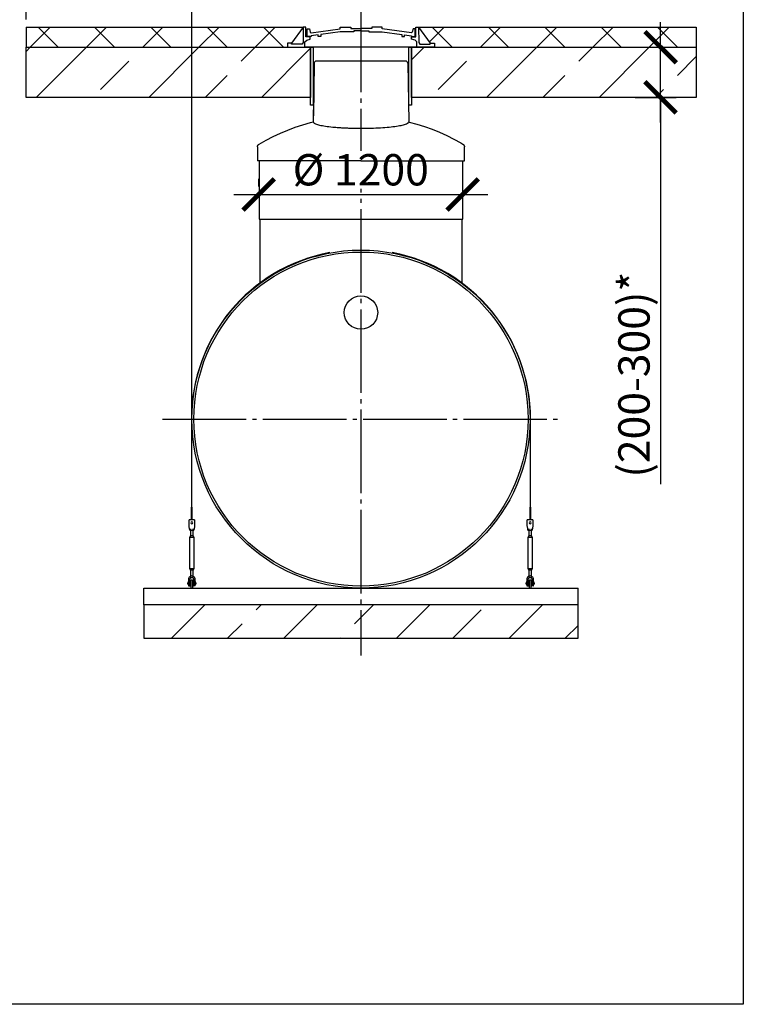
# Model space of a CAD drawing. Units: millimetres. Extents: x -77707 to 77181, y 68581 to 87444.
# Drawn here: x 59665 to 63995, y 69673 to 75567 of the extents above; entities that cross this region are included whole.
import ezdxf

# ---------------------------------------------------------------- set-up
doc = ezdxf.new("R2010")
doc.units = ezdxf.units.MM
doc.linetypes.add('ГОСТ 2.303 5', pattern=[24, 20, -1.5, 1, -1.5])
for name, color, linetype in [('A-GENM', 13, 'Continuous'), ('M-EQPM', 50, 'Continuous'), ('Слой1', 7, 'ГОСТ 2.303 5')]:
    doc.layers.add(name, color=color, linetype=linetype)
doc.layers.add('РАЗМЕРЫ', color=3, linetype='Continuous', lineweight=25)
doc.styles.add('ГОСТ 2.304', font='CS_Gost2304.shx')
doc.dimstyles.new('СПДС', dxfattribs={"dimscale": 100, "dimtxt": 2.5, "dimasz": 2.5, "dimexe": 1.25, "dimexo": 0.625, "dimtad": 1, "dimdec": 0, "dimtxsty": 'ГОСТ 2.304', "dimblk": 'ARCHTICK', "dimblk1": 'ARCHTICK', "dimblk2": 'ARCHTICK', "dimcen": 2.5, "dimdle": 2, "dimadec": 0, "dimazin": 2, "dimtfac": 0.75, "dimtdec": 4, "dimtmove": 1, "dimatfit": 3, "dimfxl": 1, "dimtfill": 1, "dimtolj": 1, "dimarcsym": 0})

# ---------------------------------------------------------------- blocks, each defined once
blk = doc.blocks.new('_ARCHTICK')
at = {"color": 0, "linetype": 'ByBlock', "const_width": 0.15}
blk.add_lwpolyline([(-0.5, -0.5), (0.5, 0.5)], dxfattribs=at)
blk = doc.blocks.new('*D301')
at = {"layer": 'Defpoints', "color": 0}
for p in [(61095.9, 74520.8), (62315.9, 74520.8), (62315.9, 74520.8)]:
    blk.add_point(p, dxfattribs=at)
at = {"layer": 'РАЗМЕРЫ', "color": 0, "lineweight": -2}
for p, q in [((61095.9, 74567.7), (61095.9, 74614.5)), ((62315.9, 74567.7), (62315.9, 74614.5)), ((60945.9, 74520.8), (62465.9, 74520.8))]:
    blk.add_line(p, q, dxfattribs=at)
at = {"layer": 'РАЗМЕРЫ', "color": 0, "lineweight": -2, "xscale": 187.5, "yscale": 187.5, "zscale": 187.5, "rotation": 180.0000000000007}
blk.add_blockref('_ARCHTICK', (61095.9, 74520.8), dxfattribs=at)
at = {"layer": 'РАЗМЕРЫ', "color": 0, "lineweight": -2, "xscale": 187.5, "yscale": 187.5, "zscale": 187.5}
blk.add_blockref('_ARCHTICK', (62315.9, 74520.8), dxfattribs=at)
at = {"layer": 'РАЗМЕРЫ', "color": 0, "ltscale": 100, "insert": (61705.9, 74668.7), "char_height": 187.5, "attachment_point": 5, "style": 'ГОСТ 2.304', "bg_fill": 3, "box_fill_scale": 1.1, "bg_fill_color": 256, "bg_fill_true_color": 13158600, "bg_fill_transparency": 0}
blk.add_mtext('\\A1;%%c 1200', dxfattribs=at)
blk = doc.blocks.new('Монтажный комплект - Монтажный комплект-29408-Разрез 1')
at = {"layer": 'A-GENM'}
for p, q in [((17247.8, 1012), (17247.8, 484.3)), ((17250.3, 484.3), (17250.3, 1012)), ((19274.3, 1011.9), (19274.3, 484.3)), ((19276.8, 484.3), (19276.8, 1012)), ((17247.8, 484.3), (17250.3, 484.3)), ((17247.8, 407), (17247.8, 484.3)), ((17250.3, 484.3), (17250.3, 407)), ((19274.3, 484.3), (19276.8, 484.3)), ((19274.3, 407), (19274.3, 484.3)), ((19276.8, 484.3), (19276.8, 407)), ((17266.8, 408), (17233.8, 408)), ((17233.8, 407), (17233.8, 408)), ((17266.8, 408), (17233.8, 408)), ((17247.8, 408), (17233.8, 408)), ((17233.8, 372), (17233.8, 407)), ((17234.4, 368), (17233.8, 372)), ((17242.3, 354.1), (17242.3, 314)), ((17266.8, 408), (17250.3, 408)), ((17258.3, 314), (17258.3, 354.1)), ((17266.8, 372), (17266.1, 368)), ((17266.8, 408), (17266.8, 407)), ((17266.8, 407), (17266.8, 372)), ((19290.8, 408), (19257.8, 408)), ((19257.8, 407), (19257.8, 408)), ((19290.8, 408), (19257.8, 408)), ((19274.3, 408), (19257.8, 408)), ((19257.8, 372), (19257.8, 407)), ((19258.4, 368), (19257.8, 372)), ((19266.3, 354.1), (19266.3, 314)), ((19290.8, 408), (19276.8, 408)), ((19282.3, 314), (19282.3, 354.1)), ((19290.8, 372), (19290.1, 368)), ((19290.8, 408), (19290.8, 407)), ((19290.8, 407), (19290.8, 372)), ((17242.3, 314), (17236.8, 303)), ((17242.3, 314), (17236.8, 303)), ((17236.8, 303), (17236.8, 118)), ((17250.3, 303), (17236.8, 303)), ((17237.8, 348), (17262.8, 348)), ((17242.3, 348.1), (17242.3, 314)), ((17250.3, 314), (17243.3, 314)), ((17243.3, 314), (17243.3, 314)), ((17257.2, 314), (17250.3, 314)), ((17263.8, 303), (17250.3, 303)), ((17257.2, 314), (17257.2, 314)), ((17257.2, 314), (17257.2, 314)), ((17258.3, 314), (17258.3, 348)), ((17263.8, 303), (17258.3, 314)), ((17263.8, 303), (17258.3, 314)), ((17263.8, 118), (17263.8, 303)), ((19266.3, 314), (19260.8, 303)), ((19266.3, 314), (19260.8, 303)), ((19260.8, 303), (19260.8, 118)), ((19274.3, 303), (19260.8, 303)), ((19261.8, 348), (19286.8, 348)), ((19266.3, 348.1), (19266.3, 314)), ((19274.3, 314), (19267.3, 314)), ((19267.3, 314), (19267.3, 314)), ((19281.2, 314), (19274.3, 314)), ((19287.8, 303), (19274.3, 303)), ((19281.2, 314), (19281.2, 314)), ((19282.3, 314), (19282.3, 348)), ((19287.8, 303), (19282.3, 314)), ((19287.8, 303), (19282.3, 314)), ((19287.8, 118), (19287.8, 303)), ((17236.8, 118), (17242.3, 107)), ((17236.8, 118), (17250.3, 118)), ((17236.8, 118), (17242.3, 107)), ((17250.3, 118), (17263.8, 118)), ((17258.3, 107), (17263.8, 118)), ((17258.3, 107), (17263.8, 118)), ((19260.8, 118), (19266.3, 107)), ((19260.8, 118), (19274.3, 118)), ((19260.8, 118), (19266.3, 107)), ((19274.3, 118), (19287.8, 118)), ((19282.3, 107), (19287.8, 118)), ((19282.3, 107), (19287.8, 118)), ((17242.3, 107), (17242.3, 64)), ((17242.3, 107), (17242.3, 71.3)), ((17250.3, 107), (17243.3, 107)), ((17243.3, 107), (17243.3, 107)), ((17257.2, 107), (17250.3, 107)), ((17257.2, 107), (17257.2, 107)), ((17257.2, 107), (17257.2, 107)), ((17258.3, 64), (17258.3, 107)), ((17258.3, 71.3), (17258.3, 107)), ((19266.3, 107), (19266.3, 64)), ((19266.3, 107), (19266.3, 71.3)), ((19274.3, 107), (19267.3, 107)), ((19267.3, 107), (19267.3, 107)), ((19281.2, 107), (19274.3, 107)), ((19281.2, 107), (19281.2, 107)), ((19282.3, 64), (19282.3, 107)), ((19282.3, 71.3), (19282.3, 107)), ((17230.3, 36), (17226.8, 36)), ((17226.8, 36), (17226.8, 30)), ((17226.8, 24), (17226.8, 30)), ((17226.8, 24), (17230.3, 24)), ((17230.3, 53), (17230.3, 49)), ((17230.3, 49), (17239.3, 49)), ((17230.3, 49), (17230.3, 14)), ((17231.3, 13), (17239.3, 13)), ((17239.3, 49), (17239.3, 53)), ((17239.3, 13), (17239.3, 49)), ((17244.3, 36), (17239.3, 36)), ((17239.3, 24), (17244.3, 24)), ((17244.3, 10), (17244.3, 0)), ((17256.3, 0), (17256.3, 10)), ((17261.3, 36), (17257.2, 36)), ((17257.2, 24), (17261.3, 24)), ((17261.3, 53), (17261.3, 49)), ((17261.3, 49), (17270.3, 49)), ((17261.3, 49), (17261.3, 13)), ((17269.3, 13), (17261.3, 13)), ((17270.3, 49), (17270.3, 53)), ((17270.3, 14), (17270.3, 49)), ((17273.8, 36), (17270.3, 36)), ((17270.3, 24), (17273.8, 24)), ((17273.8, 30), (17273.8, 36)), ((17273.8, 30), (17273.8, 24)), ((19254.3, 36), (19250.8, 36)), ((19250.8, 36), (19250.8, 30)), ((19250.8, 24), (19250.8, 30)), ((19250.8, 24), (19254.3, 24)), ((19254.3, 53), (19254.3, 49)), ((19254.3, 49), (19263.3, 49)), ((19254.3, 49), (19254.3, 14)), ((19255.3, 13), (19263.3, 13)), ((19263.3, 49), (19263.3, 53)), ((19263.3, 13), (19263.3, 49)), ((19268.3, 36), (19263.3, 36)), ((19263.3, 24), (19268.3, 24)), ((19268.3, 10), (19268.3, 0)), ((19284.6, 36), (19280.3, 36)), ((19280.3, 24), (19284.6, 24)), ((19280.3, 0), (19280.3, 10)), ((19285.3, 53), (19285.3, 49)), ((19285.3, 49), (19294.3, 49)), ((19285.3, 49), (19285.3, 13)), ((19293.3, 13), (19285.3, 13)), ((19294.3, 49), (19294.3, 53)), ((19294.3, 14), (19294.3, 49)), ((19297.8, 36), (19294.3, 36)), ((19294.3, 24), (19297.8, 24)), ((19297.8, 30), (19297.8, 36)), ((19297.8, 30), (19297.8, 24))]:
    blk.add_line(p, q, dxfattribs=at)
at = {"layer": 'A-GENM', "flags": 128}
for points in [[(17237.8, 348), (17237.7, 348.5), (17237.4, 350), (17237, 352.4), (17236.5, 355.5), (17235.9, 359.3), (17235.2, 363.5), (17234.4, 368)], [(17266.1, 368), (17265.4, 363.5), (17264.6, 359.3), (17264, 355.5), (17263.5, 352.4), (17263.1, 350), (17262.8, 348.5), (17262.8, 348)], [(19261.8, 348), (19261.7, 348.5), (19261.4, 350), (19261, 352.4), (19260.5, 355.5), (19259.9, 359.3), (19259.2, 363.5), (19258.4, 368)], [(19290.1, 368), (19289.4, 363.5), (19288.6, 359.3), (19288, 355.5), (19287.5, 352.4), (19287.1, 350), (19286.8, 348.5), (19286.8, 348)], [(17250.3, 73), (17245.8, 72.5), (17241.6, 71), (17237.8, 68.6), (17234.6, 65.5), (17232.2, 61.7), (17230.8, 57.5), (17230.3, 53)], [(17239.3, 53), (17239.6, 55.6), (17240.5, 58.1), (17242, 60.3), (17244, 62.1), (17246.4, 63.3), (17248.9, 63.9), (17251.6, 63.9), (17254.2, 63.3), (17256.5, 62.1), (17258.5, 60.3), (17260, 58.1), (17260.9, 55.6), (17261.3, 53)], [(17270.3, 53), (17269.8, 57.5), (17268.3, 61.7), (17265.9, 65.5), (17262.7, 68.6), (17258.9, 71), (17254.7, 72.5), (17250.3, 73)], [(19274.3, 73), (19269.8, 72.5), (19265.6, 71), (19261.8, 68.6), (19258.6, 65.5), (19256.2, 61.7), (19254.8, 57.5), (19254.3, 53)], [(19263.3, 53), (19263.6, 55.6), (19264.5, 58.1), (19266, 60.3), (19268, 62.1), (19270.4, 63.3), (19272.9, 63.9), (19275.6, 63.9), (19278.2, 63.3), (19280.5, 62.1), (19282.5, 60.3), (19284, 58.1), (19284.9, 55.6), (19285.3, 53)], [(19294.3, 53), (19293.8, 57.5), (19292.3, 61.7), (19289.9, 65.5), (19286.7, 68.6), (19282.9, 71), (19278.7, 72.5), (19274.3, 73)], [(17244.3, 44), (17244.3, 44.2), (17244.3, 44.5), (17244.3, 44.7), (17244.3, 45), (17244.4, 45.2), (17244.4, 45.4), (17244.5, 45.7), (17244.6, 45.9), (17244.6, 46.1), (17244.7, 46.3), (17244.8, 46.6), (17244.9, 46.8), (17245.1, 47), (17245.2, 47.2), (17245.3, 47.4), (17245.4, 47.6), (17245.6, 47.8), (17245.8, 48), (17245.9, 48.1), (17246.1, 48.3), (17246.3, 48.5), (17246.4, 48.6), (17246.6, 48.8), (17246.8, 48.9), (17247, 49), (17247.2, 49.2), (17247.4, 49.3), (17247.6, 49.4), (17247.9, 49.5), (17248.1, 49.6), (17248.3, 49.7), (17248.5, 49.7), (17248.8, 49.8), (17249, 49.9), (17249.2, 49.9), (17249.5, 49.9), (17249.7, 50), (17250, 50), (17250.2, 50), (17250.4, 50), (17250.7, 50), (17250.9, 50), (17251.2, 49.9), (17251.4, 49.9), (17251.6, 49.8), (17251.9, 49.8), (17252.1, 49.7), (17252.3, 49.6), (17252.5, 49.6), (17252.8, 49.5), (17253, 49.4), (17253.2, 49.2), (17253.4, 49.1), (17253.6, 49), (17253.8, 48.9), (17254, 48.7), (17254.2, 48.6), (17254.3, 48.4), (17254.5, 48.2), (17254.7, 48.1), (17254.8, 47.9), (17255, 47.7), (17255.1, 47.5), (17255.3, 47.3), (17255.4, 47.1), (17255.5, 46.9), (17255.6, 46.7), (17255.7, 46.5), (17255.8, 46.2), (17255.9, 46), (17256, 45.8), (17256.1, 45.6), (17256.1, 45.3), (17256.2, 45.1), (17256.2, 44.8), (17256.2, 44.6), (17256.2, 44.4), (17256.3, 44.1), (17256.3, 44)], [(17244.3, 44.5), (17244.3, 44.7), (17244.3, 45), (17244.4, 45.2), (17244.4, 45.4), (17244.5, 45.7), (17244.6, 45.9), (17244.6, 46.1), (17244.7, 46.3), (17244.8, 46.6), (17244.9, 46.8), (17245.1, 47), (17245.2, 47.2), (17245.3, 47.4), (17245.4, 47.6), (17245.6, 47.8), (17245.8, 48), (17245.9, 48.1), (17246.1, 48.3), (17246.3, 48.5), (17246.4, 48.6), (17246.6, 48.8)], [(17244.3, 36.2), (17244.3, 37.1), (17244.3, 37.9), (17244.3, 38.6), (17244.3, 39.3), (17244.3, 40), (17244.3, 40.6), (17244.3, 41.2), (17244.3, 41.7), (17244.3, 42.2), (17244.3, 42.6), (17244.3, 42.9), (17244.3, 43.2), (17244.3, 43.5), (17244.3, 43.7), (17244.3, 43.9), (17244.3, 44), (17244.3, 44)], [(17244.3, 44), (17244.3, 44), (17244.3, 43.9), (17244.3, 43.8), (17244.3, 43.6), (17244.3, 43.3), (17244.3, 43), (17244.3, 42.7), (17244.3, 42.3), (17244.3, 41.8), (17244.3, 41.3), (17244.3, 40.8), (17244.3, 40.2), (17244.3, 39.5), (17244.3, 38.8), (17244.3, 38.1), (17244.3, 37.3), (17244.3, 36.4), (17244.3, 35.6), (17244.3, 34.6), (17244.3, 33.7), (17244.3, 32.7), (17244.3, 31.7), (17244.3, 30.6), (17244.3, 29.5), (17244.3, 28.4), (17244.3, 27.2), (17244.3, 26), (17244.3, 24.8), (17244.3, 23.6), (17244.3, 22.3), (17244.3, 21), (17244.3, 19.7), (17244.3, 18.4), (17244.3, 17.1), (17244.3, 15.8), (17244.3, 14.4), (17244.3, 13.1), (17244.3, 11.7), (17244.3, 10.4), (17244.3, 10)], [(17244.3, 10), (17244.3, 11.4), (17244.3, 12.7), (17244.3, 14.1), (17244.3, 15.4), (17244.3, 16.8), (17244.3, 18.1), (17244.3, 19.4), (17244.3, 20.7), (17244.3, 22), (17244.3, 23.2)], [(17247.2, 49.2), (17247.4, 49.3), (17247.6, 49.4), (17247.9, 49.5), (17248.1, 49.6), (17248.3, 49.7), (17248.5, 49.7), (17248.8, 49.8), (17249, 49.9), (17249.2, 49.9), (17249.5, 49.9), (17249.7, 50), (17250, 50), (17250.2, 50), (17250.4, 50), (17250.7, 50), (17250.9, 50), (17251.2, 49.9), (17251.4, 49.9), (17251.6, 49.8), (17251.9, 49.8), (17252.1, 49.7), (17252.3, 49.6), (17252.5, 49.6), (17252.8, 49.5)], [(17253.4, 49.1), (17253.6, 49), (17253.8, 48.9), (17254, 48.7), (17254.2, 48.6), (17254.3, 48.4), (17254.5, 48.2), (17254.7, 48.1), (17254.8, 47.9), (17255, 47.7), (17255.1, 47.5), (17255.3, 47.3), (17255.4, 47.1), (17255.5, 46.9), (17255.6, 46.7), (17255.7, 46.5), (17255.8, 46.2), (17255.9, 46), (17256, 45.8), (17256.1, 45.6), (17256.1, 45.3), (17256.2, 45.1), (17256.2, 44.8), (17256.2, 44.6), (17256.2, 44.4)], [(17256.3, 10), (17256.3, 11.4), (17256.3, 12.7), (17256.3, 14.1), (17256.3, 15.4), (17256.3, 16.8), (17256.3, 18.1), (17256.3, 19.4), (17256.3, 20.7), (17256.3, 22), (17256.3, 23.2), (17256.3, 24.5), (17256.3, 25.7), (17256.3, 26.9), (17256.3, 28.1), (17256.3, 29.2), (17256.3, 30.3), (17256.3, 31.4), (17256.3, 32.4), (17256.3, 33.4), (17256.3, 34.4), (17256.3, 35.3), (17256.3, 36.2), (17256.3, 37.1), (17256.3, 37.9), (17256.3, 38.6), (17256.3, 39.3), (17256.3, 40), (17256.3, 40.6), (17256.3, 41.2), (17256.3, 41.7), (17256.3, 42.2), (17256.3, 42.6), (17256.3, 42.9), (17256.3, 43.2), (17256.3, 43.5), (17256.3, 43.7), (17256.3, 43.9), (17256.3, 44), (17256.3, 44)], [(17256.3, 44), (17256.3, 44), (17256.3, 43.9), (17256.3, 43.8), (17256.3, 43.6), (17256.3, 43.3), (17256.3, 43), (17256.3, 42.7), (17256.3, 42.3), (17256.3, 41.8), (17256.3, 41.3), (17256.3, 40.8), (17256.3, 40.2), (17256.3, 39.5), (17256.3, 38.8), (17256.3, 38.1), (17256.3, 37.3), (17256.3, 36.4)], [(17256.3, 23.6), (17256.3, 22.3), (17256.3, 21), (17256.3, 19.7), (17256.3, 18.4), (17256.3, 17.1), (17256.3, 15.8), (17256.3, 14.4), (17256.3, 13.1), (17256.3, 11.7), (17256.3, 10.4), (17256.3, 10)], [(19268.3, 44), (19268.3, 44.2), (19268.3, 44.5), (19268.3, 44.7), (19268.3, 45), (19268.4, 45.2), (19268.4, 45.4), (19268.5, 45.7), (19268.6, 45.9), (19268.6, 46.1), (19268.7, 46.3), (19268.8, 46.6), (19268.9, 46.8), (19269.1, 47), (19269.2, 47.2), (19269.3, 47.4), (19269.4, 47.6), (19269.6, 47.8), (19269.8, 48), (19269.9, 48.1), (19270.1, 48.3), (19270.3, 48.5), (19270.4, 48.6), (19270.6, 48.8), (19270.8, 48.9), (19271, 49), (19271.2, 49.2), (19271.4, 49.3), (19271.6, 49.4), (19271.9, 49.5), (19272.1, 49.6), (19272.3, 49.7), (19272.5, 49.7), (19272.8, 49.8), (19273, 49.9), (19273.2, 49.9), (19273.5, 49.9), (19273.7, 50), (19274, 50), (19274.2, 50), (19274.4, 50), (19274.7, 50), (19274.9, 50), (19275.2, 49.9), (19275.4, 49.9), (19275.6, 49.8), (19275.9, 49.8), (19276.1, 49.7), (19276.3, 49.6), (19276.5, 49.6), (19276.8, 49.5), (19277, 49.4), (19277.2, 49.2), (19277.4, 49.1), (19277.6, 49), (19277.8, 48.9), (19278, 48.7), (19278.2, 48.6), (19278.3, 48.4), (19278.5, 48.2), (19278.7, 48.1), (19278.8, 47.9), (19279, 47.7), (19279.1, 47.5), (19279.3, 47.3), (19279.4, 47.1), (19279.5, 46.9), (19279.6, 46.7), (19279.7, 46.5), (19279.8, 46.2), (19279.9, 46), (19280, 45.8), (19280.1, 45.6), (19280.1, 45.3), (19280.2, 45.1), (19280.2, 44.8), (19280.2, 44.6), (19280.2, 44.4), (19280.3, 44.1), (19280.3, 44)], [(19268.3, 44.5), (19268.3, 44.7), (19268.3, 45), (19268.4, 45.2), (19268.4, 45.4), (19268.5, 45.7), (19268.6, 45.9), (19268.6, 46.1), (19268.7, 46.3), (19268.8, 46.6), (19268.9, 46.8), (19269.1, 47), (19269.2, 47.2), (19269.3, 47.4), (19269.4, 47.6), (19269.6, 47.8), (19269.8, 48), (19269.9, 48.1), (19270.1, 48.3), (19270.3, 48.5), (19270.4, 48.6), (19270.6, 48.8)], [(19268.3, 36.2), (19268.3, 37.1), (19268.3, 37.9), (19268.3, 38.6), (19268.3, 39.3), (19268.3, 40), (19268.3, 40.6), (19268.3, 41.2), (19268.3, 41.7), (19268.3, 42.2), (19268.3, 42.6), (19268.3, 42.9), (19268.3, 43.2), (19268.3, 43.5), (19268.3, 43.7), (19268.3, 43.9), (19268.3, 44), (19268.3, 44)], [(19268.3, 44), (19268.3, 44), (19268.3, 43.9), (19268.3, 43.8), (19268.3, 43.6), (19268.3, 43.3), (19268.3, 43), (19268.3, 42.7), (19268.3, 42.3), (19268.3, 41.8), (19268.3, 41.3), (19268.3, 40.8), (19268.3, 40.2), (19268.3, 39.5), (19268.3, 38.8), (19268.3, 38.1), (19268.3, 37.3), (19268.3, 36.4), (19268.3, 35.6), (19268.3, 34.6), (19268.3, 33.7), (19268.3, 32.7), (19268.3, 31.7), (19268.3, 30.6), (19268.3, 29.5), (19268.3, 28.4), (19268.3, 27.2), (19268.3, 26), (19268.3, 24.8), (19268.3, 23.6), (19268.3, 22.3), (19268.3, 21), (19268.3, 19.7), (19268.3, 18.4), (19268.3, 17.1), (19268.3, 15.8), (19268.3, 14.4), (19268.3, 13.1), (19268.3, 11.7), (19268.3, 10.4), (19268.3, 10)], [(19268.3, 10), (19268.3, 11.4), (19268.3, 12.7), (19268.3, 14.1), (19268.3, 15.4), (19268.3, 16.8), (19268.3, 18.1), (19268.3, 19.4), (19268.3, 20.7), (19268.3, 22), (19268.3, 23.2)], [(19271.2, 49.2), (19271.4, 49.3), (19271.6, 49.4), (19271.9, 49.5), (19272.1, 49.6), (19272.3, 49.7), (19272.5, 49.7), (19272.8, 49.8), (19273, 49.9), (19273.2, 49.9), (19273.5, 49.9), (19273.7, 50), (19274, 50), (19274.2, 50), (19274.4, 50), (19274.7, 50), (19274.9, 50), (19275.2, 49.9), (19275.4, 49.9), (19275.6, 49.8), (19275.9, 49.8), (19276.1, 49.7), (19276.3, 49.6), (19276.5, 49.6), (19276.8, 49.5)], [(19277.4, 49.1), (19277.6, 49), (19277.8, 48.9), (19278, 48.7), (19278.2, 48.6), (19278.3, 48.4), (19278.5, 48.2), (19278.7, 48.1), (19278.8, 47.9), (19279, 47.7), (19279.1, 47.5), (19279.3, 47.3), (19279.4, 47.1), (19279.5, 46.9), (19279.6, 46.7), (19279.7, 46.5), (19279.8, 46.2), (19279.9, 46), (19280, 45.8), (19280.1, 45.6), (19280.1, 45.3), (19280.2, 45.1), (19280.2, 44.8), (19280.2, 44.6), (19280.2, 44.4)], [(19280.3, 10), (19280.3, 11.4), (19280.3, 12.7), (19280.3, 14.1), (19280.3, 15.4), (19280.3, 16.8), (19280.3, 18.1), (19280.3, 19.4), (19280.3, 20.7), (19280.3, 22), (19280.3, 23.2), (19280.3, 24.5), (19280.3, 25.7), (19280.3, 26.9), (19280.3, 28.1), (19280.3, 29.2), (19280.3, 30.3), (19280.3, 31.4), (19280.3, 32.4), (19280.3, 33.4), (19280.3, 34.4), (19280.3, 35.3), (19280.3, 36.2), (19280.3, 37.1), (19280.3, 37.9), (19280.3, 38.6), (19280.3, 39.3), (19280.3, 40), (19280.3, 40.6), (19280.3, 41.2), (19280.3, 41.7), (19280.3, 42.2), (19280.3, 42.6), (19280.3, 42.9), (19280.3, 43.2), (19280.3, 43.5), (19280.3, 43.7), (19280.3, 43.9), (19280.3, 44), (19280.3, 44)], [(19280.3, 44), (19280.3, 44), (19280.3, 43.9), (19280.3, 43.8), (19280.3, 43.6), (19280.3, 43.3), (19280.3, 43), (19280.3, 42.7), (19280.3, 42.3), (19280.3, 41.8), (19280.3, 41.3), (19280.3, 40.8), (19280.3, 40.2), (19280.3, 39.5), (19280.3, 38.8), (19280.3, 38.1), (19280.3, 37.3), (19280.3, 36.4)], [(19280.3, 23.6), (19280.3, 22.3), (19280.3, 21), (19280.3, 19.7), (19280.3, 18.4), (19280.3, 17.1), (19280.3, 15.8), (19280.3, 14.4), (19280.3, 13.1), (19280.3, 11.7), (19280.3, 10.4), (19280.3, 10)]]:
    blk.add_lwpolyline(points, dxfattribs=at)
at = {"layer": 'A-GENM'}
for centre, radius, start, end in [((18262.3, 1012), 1014.5, 100.63512, 180), ((18262.3, 1012), 1014.5, 0, 79.36488), ((17250.3, 391), 6, 360, 180), ((17250.3, 391), 6, 180, 360), ((19274.3, 391), 6, 360, 180), ((19274.3, 391), 6, 180, 360), ((17231.3, 14), 1, 180, 270), ((17269.3, 14), 1, 270, 360), ((19255.3, 14), 1, 180, 270), ((19293.3, 14), 1, 270, 360)]:
    blk.add_arc(centre, radius, start, end, dxfattribs=at)
blk = doc.blocks.new('*D302')
at = {"layer": 'Defpoints', "color": 0}
for p in [(60695.2, 76092.6), (59703.2, 75522.1), (60695.2, 73176.1)]:
    blk.add_point(p, dxfattribs=at)
at = {"layer": 'РАЗМЕРЫ', "color": 0, "lineweight": -2}
for p, q in [((59703.2, 75568.9), (59703.2, 76186.3)), ((60695.2, 73222.9), (60695.2, 76186.3)), ((59553.2, 76092.6), (60845.2, 76092.6)), ((60695.2, 76092.6), (62487.8, 76092.6))]:
    blk.add_line(p, q, dxfattribs=at)
at = {"layer": 'РАЗМЕРЫ', "color": 0, "lineweight": -2, "xscale": 187.5, "yscale": 187.5, "zscale": 187.5, "rotation": 180}
blk.add_blockref('_ARCHTICK', (59703.2, 76092.6), dxfattribs=at)
at = {"layer": 'РАЗМЕРЫ', "color": 0, "lineweight": -2, "xscale": 187.5, "yscale": 187.5, "zscale": 187.5}
blk.add_blockref('_ARCHTICK', (60695.2, 76092.6), dxfattribs=at)
at = {"layer": 'РАЗМЕРЫ', "color": 0, "ltscale": 100, "insert": (61733, 76251.9), "char_height": 187.5, "attachment_point": 5, "style": 'ГОСТ 2.304', "bg_fill": 3, "box_fill_scale": 1.1, "bg_fill_color": 256, "bg_fill_true_color": 13158600, "bg_fill_transparency": 0}
blk.add_mtext('\\A1;(1000-1500)*', dxfattribs=at)
blk = doc.blocks.new('*D329')
at = {"layer": 'Defpoints', "color": 0}
for p in [(63300.3, 75402.1), (63500.2, 75402.1), (63300.3, 75102.1)]:
    blk.add_point(p, dxfattribs=at)
at = {"layer": 'РАЗМЕРЫ', "color": 0, "lineweight": -2, "ltscale": 75}
for p, q in [((63500.2, 74952.1), (63500.2, 75552.1)), ((63347.2, 75402.1), (63593.9, 75402.1)), ((63347.2, 75102.1), (63593.9, 75102.1)), ((63500.2, 75102.1), (63500.2, 72786.1))]:
    blk.add_line(p, q, dxfattribs=at)
at = {"layer": 'РАЗМЕРЫ', "color": 0, "lineweight": -2, "xscale": 187.5, "yscale": 187.5, "zscale": 187.5}
for p, rotation in [((63500.2, 75402.1), 90), ((63500.2, 75102.1), 270)]:
    blk.add_blockref('_ARCHTICK', p, dxfattribs=dict(at, rotation=rotation))
at = {"layer": 'РАЗМЕРЫ', "color": 0, "ltscale": 100, "insert": (63340.8, 73442.4), "char_height": 187.5, "attachment_point": 5, "rotation": 90, "style": 'ГОСТ 2.304', "bg_fill": 3, "box_fill_scale": 1.1, "bg_fill_color": 256, "bg_fill_true_color": 13158600, "bg_fill_transparency": 0}
blk.add_mtext('\\A1;(200-300)*', dxfattribs=at)

msp = doc.modelspace()

# ---------------------------------------------------------------- hatches: boundary and pattern name
at = {"layer": 'A-GENM', "ltscale": 75}
h = msp.add_hatch(dxfattribs=at)
h.set_pattern_fill('ANSI33', color=256, scale=75, style=0)
h.set_pattern_definition([(45, (49540.7, 64204.77), (-336.76, 336.76), []), (45, (49877.5, 64204.77), (-336.76, 336.76), [238.125, -119.0625])])
h.paths.add_polyline_path([(59703.2, 75402.1), (61405.4, 75402.1), (61405.4, 75102.1), (59703.2, 75102.1)])
h.paths.add_polyline_path([(62010.5, 75402.1), (63712.7, 75402.1), (63712.7, 75102.1), (62010.5, 75102.1)])
h = msp.add_hatch(dxfattribs=at)
h.set_pattern_fill('ANSI33', color=256, scale=75, style=0)
h.set_pattern_definition([(45, (48872.15, 64204.77), (-336.76, 336.76), []), (45, (49208.9, 64204.77), (-336.76, 336.76), [238.125, -119.062])])
h.paths.add_polyline_path([(60407.2, 72064.1), (63007.2, 72064.1), (63007.2, 71864.1), (60407.2, 71864.1)])

# ---------------------------------------------------------------- linework, layer by layer
for p, q in [((61362.2, 75522.1), (61292.1, 75426.7)), ((62052.2, 75522.1), (62122.3, 75426.7)), ((63712.7, 75522.1), (63712.7, 75402.1))]:
    msp.add_line(p, q, dxfattribs=at)
at = {"layer": 'A-GENM'}
for p, q in [((61362.3, 75522.1), (61360.7, 75431.1)), ((61378, 75522.1), (61362.2, 75522.1)), ((61378, 75464.4), (61378, 75522.1)), ((61385.7, 75466.7), (61385.7, 75513.2)), ((61385.7, 75513.2), (61399.9, 75513.2)), ((61399.9, 75513.2), (61404.1, 75493.3)), ((61408.9, 75487.9), (61583.7, 75512.9)), ((61583.7, 75512.9), (61583.7, 75522.1)), ((61583.7, 75522.1), (61646.1, 75522.1)), ((61646.1, 75522.1), (61646.1, 75514.8)), ((61646.1, 75514.8), (61709.4, 75514.8)), ((61772.6, 75514.8), (61709.4, 75514.8)), ((61835, 75522.1), (61772.6, 75522.1)), ((61772.6, 75522.1), (61772.6, 75514.8)), ((61835, 75512.9), (61835, 75522.1)), ((62009.9, 75487.9), (61835, 75512.9)), ((62018.9, 75513.2), (62014.6, 75493.3)), ((62032.4, 75513.2), (62018.9, 75513.2)), ((62032.4, 75466.7), (62032.4, 75513.2)), ((62036.4, 75464.4), (62036.4, 75522.1)), ((62036.4, 75522.1), (62052.2, 75522.1)), ((62052, 75522.1), (62053.6, 75431.1)), ((61404, 75464.4), (61378, 75464.4)), ((61408.4, 75466.7), (61385.7, 75466.7)), ((61404, 75449.7), (61404, 75464.4)), ((61404.1, 75493.3), (61408.9, 75487.9)), ((61451.2, 75476.2), (61408.4, 75470.6)), ((61408.4, 75470.6), (61408.4, 75466.7)), ((61451.2, 75466.7), (61451.2, 75476.2)), ((61466.3, 75466.7), (61451.2, 75466.7)), ((61583.7, 75494.9), (61466.3, 75478.1)), ((61466.3, 75478.1), (61466.3, 75466.7)), ((61664.4, 75494.9), (61583.7, 75494.9)), ((61709.4, 75499.7), (61664.4, 75499.7)), ((61664.4, 75499.7), (61664.4, 75494.9)), ((61709.4, 75499.7), (61754.4, 75499.7)), ((61754.4, 75499.7), (61754.4, 75494.9)), ((61754.4, 75494.9), (61835, 75494.9)), ((61835, 75494.9), (61952.5, 75478.1)), ((61952.5, 75478.1), (61952.5, 75466.7)), ((61952.5, 75466.7), (61967.5, 75466.7)), ((61967.5, 75466.7), (61967.5, 75476.2)), ((61967.5, 75476.2), (62010.4, 75470.6)), ((62014.6, 75493.3), (62009.9, 75487.9)), ((62010.4, 75470.6), (62010.4, 75466.7)), ((62010.4, 75466.7), (62032.4, 75466.7)), ((62010.4, 75449.7), (62010.4, 75464.4)), ((62010.4, 75464.4), (62036.4, 75464.4)), ((61292.1, 75426.7), (61266.9, 75426.7)), ((61266.9, 75426.7), (61266.9, 75402.1)), ((61266.9, 75402.1), (61372.3, 75402.1)), ((61292.1, 75420.6), (61292.1, 75426.7)), ((61355.2, 75420.6), (61292.1, 75420.6)), ((61360.7, 75431.1), (61355.2, 75420.6)), ((61372.3, 75434.6), (61382.5, 75444.3)), ((61372.3, 75402.1), (61372.3, 75434.6)), ((62042, 75402.1), (61372.3, 75402.1)), ((61382.5, 75444.3), (61404, 75449.7)), ((61989.9, 75402.1), (61424.5, 75402.1)), ((62031.8, 75444.3), (62010.4, 75449.7)), ((62042, 75434.6), (62031.8, 75444.3)), ((62042, 75402.1), (62042, 75434.6)), ((62147.5, 75402.1), (62042, 75402.1)), ((62053.6, 75431.1), (62059.2, 75420.6)), ((62059.2, 75420.6), (62122.3, 75420.6)), ((62122.3, 75420.6), (62122.3, 75426.7)), ((62122.3, 75426.7), (62147.5, 75426.7)), ((62147.5, 75426.7), (62147.5, 75402.1)), ((61427, 75307.2), (61422.4, 74991.2)), ((61472.2, 75319.1), (61439, 75319.1)), ((61942.2, 75319.1), (61472.2, 75319.1)), ((61975.3, 75319.1), (61942.2, 75319.1)), ((61097.2, 74372.1), (62317.2, 74372.1))]:
    msp.add_line(p, q, dxfattribs=at)
at = {"layer": 'A-GENM', "ltscale": 75}
for points in [[(61422.2, 75055.9), (61405.4, 75055.9), (61405.4, 75402.1), (61422.2, 75402.1)], [(62010.5, 75055.9), (61993.7, 75055.9), (61993.7, 75402.1), (62010.5, 75402.1)]]:
    msp.add_lwpolyline(points, close=True, dxfattribs=at)
for radius in [1012, 1000]:
    msp.add_circle((61707.2, 73176.1), radius, dxfattribs=at)
at = {"layer": 'A-GENM'}
for centre, start, end in [((61439, 75307.1), 90, 179.17168), ((61975.3, 75307.1), 0.82832, 90)]:
    msp.add_arc(centre, 12, start, end, dxfattribs=at)
at = {"layer": 'M-EQPM'}
for p, q in [((60407.2, 72164.1), (63007.2, 72164.1)), ((60407.2, 72064.1), (60407.2, 72164.1)), ((63007.2, 72064.1), (63007.2, 72164.1)), ((60407.2, 72064.1), (60407.2, 71864.1)), ((63007.2, 72064.1), (60407.2, 72064.1)), ((63007.2, 72064.1), (60407.2, 72064.1)), ((63007.2, 71864.1), (63007.2, 72064.1)), ((60407.2, 71864.1), (63007.2, 71864.1))]:
    msp.add_line(p, q, dxfattribs=at)
at = {"layer": 'РАЗМЕРЫ', "ltscale": 75}
msp.add_lwpolyline([(63995, 69672.7), (46214, 69673.2), (46214, 78158.6), (63995, 78158)], close=True, dxfattribs=at)
at = {"layer": 'Слой1', "ltscale": 25}
for p, q in [((61707.2, 75632.7), (61707.2, 71760)), ((60520.3, 73176.1), (62894, 73176.1))]:
    msp.add_line(p, q, dxfattribs=at)

# ---------------------------------------------------------------- block references
at = {"layer": 'A-GENM'}
msp.add_blockref('Монтажный комплект - Монтажный комплект-29408-Разрез 1', (43444.9, 72164.1), dxfattribs=at)

# ---------------------------------------------------------------- next in the draw order: dimensions: what is measured, and where the dimension line sits
at = {"layer": 'РАЗМЕРЫ'}
dim = msp.add_linear_dim(base=(62315.9, 74520.8), p1=(61095.9, 74520.8), p2=(62315.9, 74520.8), text='%%c 1200', dimstyle='СПДС', override={"dimscale": 75, "dimlfac": 1, "dimtxsty": 'ГОСТ 2.304', "dimblk1": 'ARCHTICK', "dimblk2": 'ARCHTICK', "dimsah": 1, "dimtolj": 1}, dxfattribs=at)
dim.commit()
dim.dimension.update_dxf_attribs({"geometry": '*D301', "text_midpoint": (61705.9, 74668.7)})

# ---------------------------------------------------------------- next in the draw order: linework, layer by layer
at = {"layer": 'A-GENM'}
for p, q in [((61987.3, 75307.2), (61992.7, 74955.2)), ((61424, 75102.1), (61421.9, 74955.2)), ((61088.2, 74805.6), (61088.2, 74722.1)), ((62326.2, 74722.1), (62326.2, 74805.6)), ((61707.2, 74722.1), (61088.2, 74722.1)), ((61097.2, 74722.1), (61097.2, 74372.1)), ((61707.2, 74722.1), (62326.2, 74722.1)), ((62317.2, 74372.1), (62317.2, 74722.1)), ((61102.2, 74372.1), (61102.2, 73987.3)), ((62312.2, 73987.3), (62312.2, 74372.1))]:
    msp.add_line(p, q, dxfattribs=at)
at = {"layer": 'A-GENM', "flags": 128}
for points in [[(61098, 74822.8), (61139.5, 74846.3), (61181.9, 74868.2), (61225.1, 74888.3), (61269.2, 74906.7), (61313.9, 74923.4), (61359.2, 74938.2), (61405.2, 74951.2), (61421.9, 74955.2)], [(61992.7, 74955.3), (61996.2, 74954.5), (62042.2, 74942), (62087.7, 74927.7), (62132.7, 74911.6), (62176.9, 74893.7), (62220.4, 74874), (62263, 74852.7), (62304.8, 74829.6), (62316.4, 74822.8)], [(61088.2, 74805.6), (61088.2, 74806.4), (61088.2, 74807.2), (61088.3, 74808), (61088.4, 74808.8), (61088.6, 74809.6), (61088.8, 74810.3), (61089, 74811.1), (61089.2, 74811.9), (61089.5, 74812.6), (61089.8, 74813.4), (61090.1, 74814.1), (61090.4, 74814.8), (61090.8, 74815.5), (61091.2, 74816.2), (61091.7, 74816.9), (61092.1, 74817.5), (61092.6, 74818.2), (61093.1, 74818.8), (61093.7, 74819.4), (61094.2, 74819.9), (61094.8, 74820.5), (61095.4, 74821), (61096.1, 74821.5), (61096.7, 74822), (61097.4, 74822.4), (61098, 74822.8)], [(62316.4, 74822.8), (62317.1, 74822.4), (62317.7, 74821.9), (62318.4, 74821.4), (62319, 74820.9), (62319.6, 74820.4), (62320.2, 74819.9), (62320.7, 74819.3), (62321.3, 74818.7), (62321.8, 74818.1), (62322.3, 74817.4), (62322.7, 74816.8), (62323.2, 74816.1), (62323.6, 74815.4), (62324, 74814.7), (62324.3, 74814), (62324.6, 74813.3), (62324.9, 74812.5), (62325.2, 74811.8), (62325.4, 74811), (62325.6, 74810.2), (62325.8, 74809.5), (62325.9, 74808.7), (62326, 74807.9), (62326.1, 74807.1), (62326.2, 74806.3), (62326.2, 74805.6)]]:
    msp.add_lwpolyline(points, dxfattribs=at)
at = {"layer": 'A-GENM'}
for points, knots in [([(61421.9, 74955.2), (61421.9, 74953.9), (61423.5, 74950), (61433.8, 74943.6), (61458.1, 74936.3), (61493.3, 74929.8), (61530.4, 74925.3), (61563.9, 74922.3), (61590.6, 74920.5), (61618.6, 74919), (61647.6, 74918), (61677.3, 74917.3), (61697.3, 74917.2), (61707.3, 74917.2)], [0.5, 0.5, 0.5, 0.5, 0.5333333, 0.6, 0.6666667, 0.7333333, 0.8, 0.8333333, 0.8666667, 0.9, 0.9333333, 0.9666667, 1, 1, 1, 1]), ([(61707.3, 74917.2), (61727.3, 74917.2), (61767.3, 74917.8), (61824.7, 74920.3), (61876.8, 74924.4), (61921.4, 74929.8), (61956.5, 74936.3), (61980.8, 74943.6), (61991.2, 74950), (61992.7, 74953.9), (61992.7, 74955.2)], [0, 0, 0, 0, 0.0666667, 0.1333333, 0.2, 0.2666667, 0.3333333, 0.4, 0.4666667, 0.5, 0.5, 0.5, 0.5])]:
    msp.add_open_spline(points, degree=3, knots=knots, dxfattribs=at)

# ---------------------------------------------------------------- next in the draw order: dimensions: what is measured, and where the dimension line sits
at = {"layer": 'РАЗМЕРЫ'}
dim = msp.add_linear_dim(base=(60695.2, 76092.6), p1=(59703.2, 75522.1), p2=(60695.2, 73176.1), text='(1000-1500)*', dimstyle='СПДС', override={"dimscale": 75, "dimlfac": 1, "dimtxsty": 'ГОСТ 2.304', "dimblk1": 'ARCHTICK', "dimblk2": 'ARCHTICK', "dimsah": 1, "dimtolj": 1}, dxfattribs=at)
dim.commit()
dim.dimension.update_dxf_attribs({"geometry": '*D302', "text_midpoint": (61733, 76092.6), "dimtype": 160})

# ---------------------------------------------------------------- next in the draw order: hatches: boundary and pattern name
at = {"layer": 'A-GENM', "ltscale": 75}
h = msp.add_hatch(dxfattribs=at)
h.set_pattern_fill('ANSI37', color=256, scale=75, style=0)
h.set_pattern_definition([(45, (49540.72, 64204.77), (-168.3798, 168.3798), []), (135, (49540.72, 64204.77), (-168.3798, -168.3798), [])])
h.paths.add_polyline_path([(59703.2, 75522.1), (61362.2, 75522.1), (61292.1, 75426.7), (61266.9, 75426.7), (61266.9, 75402.1), (59703.2, 75402.1)])
h.paths.add_polyline_path([(62052.2, 75522.1), (63712.7, 75522.1), (63712.7, 75402.1), (62147.5, 75402.1), (62147.5, 75426.7), (62122.3, 75426.7)])

# ---------------------------------------------------------------- next in the draw order: linework, layer by layer
for p, q in [((59703.2, 75522.1), (59703.2, 75402.1)), ((59703.2, 75522.1), (61362.2, 75522.1)), ((62052.2, 75522.1), (63712.7, 75522.1))]:
    msp.add_line(p, q, dxfattribs=at)
for points in [[(61405.4, 75102.1), (59703.2, 75102.1), (59703.2, 75402.1), (61405.4, 75402.1)], [(63712.7, 75102.1), (62010.5, 75102.1), (62010.5, 75402.1), (63712.7, 75402.1)]]:
    msp.add_lwpolyline(points, close=True, dxfattribs=at)
msp.add_circle((61707.2, 73814.1), 100, dxfattribs=at)

# ---------------------------------------------------------------- next in the draw order: dimensions: what is measured, and where the dimension line sits
at = {"layer": 'РАЗМЕРЫ', "ltscale": 75}
dim = msp.add_linear_dim(base=(63500.2, 75402.1), p1=(63300.3, 75102.1), p2=(63300.3, 75402.1), angle=90, text='(200-300)*', dimstyle='СПДС', override={"dimscale": 75, "dimlfac": 1, "dimtxsty": 'ГОСТ 2.304', "dimblk1": 'ARCHTICK', "dimblk2": 'ARCHTICK', "dimsah": 1, "dimtolj": 1}, dxfattribs=at)
dim.commit()
dim.dimension.update_dxf_attribs({"geometry": '*D329', "text_midpoint": (63500.2, 73442.4), "dimtype": 160})

doc.saveas('drawing.dxf')
